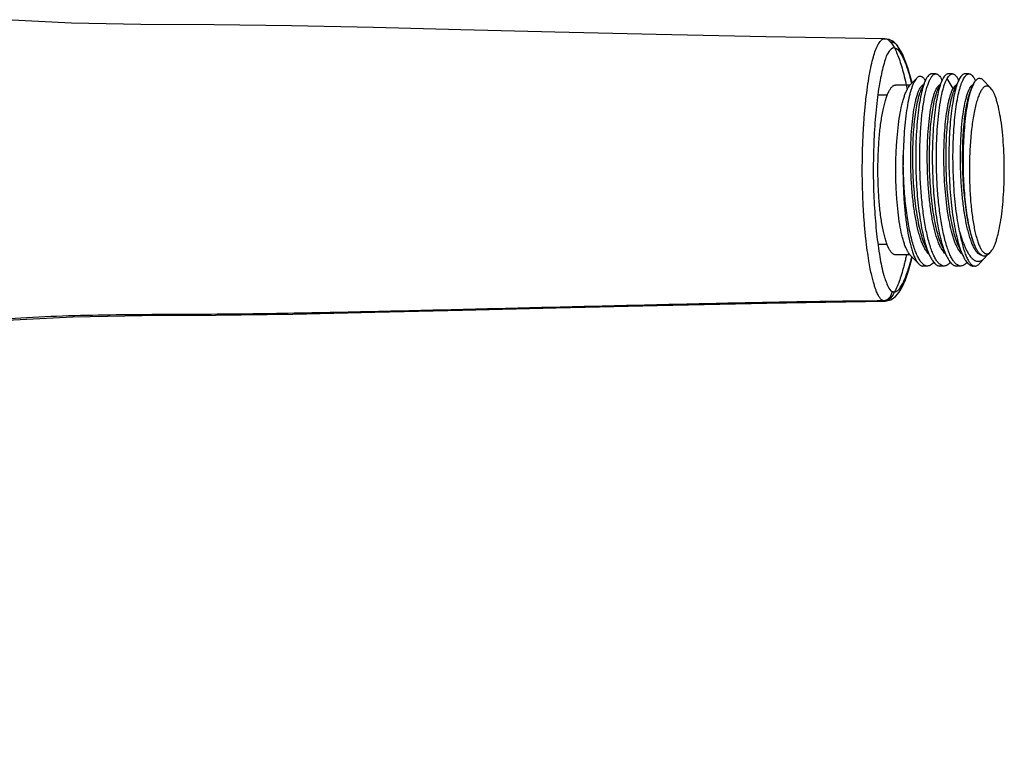
# Model space of a CAD drawing. Units: millimetres. Extents: x 914 to 4379, y 433 to 1972.
# Drawn here: x 4064 to 4135, y 895 to 948 of the extents above; entities that cross this region are included whole.
import ezdxf

# ---------------------------------------------------------------- set-up
doc = ezdxf.new("R2010")
doc.units = ezdxf.units.MM
doc.layers.get('0').update_dxf_attribs({"lineweight": 35})

msp = doc.modelspace()

# ---------------------------------------------------------------- linework, layer by layer
at = {"color": 0, "lineweight": -2}
for p, q in [((4129.7407, 943.654), (4129.4462, 943.654)), ((4130.9263, 943.654), (4130.6316, 943.654)), ((4132.1118, 943.654), (4131.8171, 943.654)), ((4127.9041, 942.854), (4126.8659, 942.854)), ((4127.8962, 942.8456), (4128.3764, 943.3481)), ((4129.0044, 943.1988), (4128.6862, 942.5157)), ((4130.19, 943.199), (4129.8718, 942.5159)), ((4130.1863, 943.1911), (4130.1819, 943.2006)), ((4130.974, 942.6102), (4130.546, 943.3207)), ((4131.375, 943.1985), (4131.057, 942.5159)), ((4131.3717, 943.1915), (4131.3674, 943.2007)), ((4131.4369, 943.3208), (4131.375, 943.1985)), ((4132.4088, 942.8726), (4132.2431, 942.5169)), ((4132.5752, 943.1529), (4132.5534, 943.1997)), ((4133.6522, 942.6502), (4133.1084, 943.2192)), ((4126.265, 942.1206), (4125.593, 942.1206)), ((4131.101, 942.6102), (4130.9739, 942.6102)), ((4126.265, 931.4538), (4125.6058, 931.4538)), ((4127.8962, 930.7288), (4128.5188, 930.0773)), ((4128.9809, 931.3584), (4129.2991, 930.6752)), ((4130.1664, 931.3585), (4130.4846, 930.6753)), ((4131.3509, 931.36), (4131.6688, 930.6776)), ((4133.6522, 930.9242), (4133.5313, 930.7977)), ((4127.9041, 930.7204), (4126.8659, 930.7204)), ((4133.2524, 930.5059), (4132.8428, 930.0773)), ((4129.1479, 929.9204), (4128.8223, 929.9204)), ((4130.3335, 929.9204), (4130.0389, 929.9204)), ((4131.519, 929.9204), (4131.2244, 929.9204)), ((4132.5393, 929.9204), (4132.4099, 929.9204))]:
    msp.add_line(p, q, dxfattribs=at)
for points in [[(4126.1042, 946.1641), (4117.6072, 946.2974), (4109.7595, 946.4747), (4102.5248, 946.6454), (4095.8152, 946.8089), (4089.5601, 946.9581), (4083.6979, 947.0827), (4078.1733, 947.1603), (4072.9477, 947.1934), (4067.9753, 947.2832), (4063.2621, 947.5262)], [(4126.946, 945.7352), (4126.7086, 945.9561), (4126.4179, 946.1095), (4126.1013, 946.1645)], [(4128.0493, 943.0058), (4127.7483, 944.0955), (4127.3566, 945.0887), (4126.9444, 945.7369)], [(4126.1185, 927.4104), (4126.5277, 927.5012), (4126.8698, 927.7407), (4127.1267, 928.0544), (4127.354, 928.4481), (4127.5731, 928.9448), (4127.7908, 929.5688), (4128.0066, 930.3358), (4128.0574, 930.56)], [(4063.367, 926.055), (4068.0753, 926.2932), (4073.0438, 926.3805), (4078.2702, 926.4129), (4083.7932, 926.4919), (4089.6557, 926.6161), (4095.9114, 926.7655), (4102.6155, 926.9288), (4109.8366, 927.0994), (4117.6609, 927.277), (4126.1223, 927.4104)]]:
    msp.add_lwpolyline(points, dxfattribs=at)
for centre, radius, start, end in [((4127.8001, 942.4492), 1.3998, 31.454322, 32.011137), ((4128.1235, 942.2403), 2.2714, 25.011058, 25.579675), ((4132.5061, 942.6661), 0.2436, 112.430339, 114.190924), ((4134.4327, 941.9307), 2.2324, 153.278696, 155.045173), ((4160.1223, 936.7893), 32.7277, 178.142673, 180.003736)]:
    msp.add_arc(centre, radius, start, end, dxfattribs=at)
for points, knots in [([(4125.9613, 927.4504), (4125.9456, 927.4574), (4125.9136, 927.4743), (4125.8677, 927.5107), (4125.8184, 927.5582), (4125.7655, 927.6214), (4125.708, 927.7027), (4125.6455, 927.8057), (4125.5777, 927.9356), (4125.5044, 928.0992), (4125.4254, 928.3044), (4125.3406, 928.5603), (4125.2497, 928.8776), (4125.153, 929.2694), (4125.0511, 929.7524), (4124.945, 930.347), (4124.8364, 931.0773), (4124.7325, 931.9413), (4124.6421, 932.9026), (4124.5714, 933.9068), (4124.5225, 934.9101), (4124.4941, 935.8963), (4124.4852, 936.8678), (4124.4956, 937.8414), (4124.5256, 938.8316), (4124.5763, 939.8357), (4124.6485, 940.8342), (4124.7412, 941.7973), (4124.8524, 942.6969), (4124.9791, 943.5109), (4125.1181, 944.2238), (4125.2662, 944.8252), (4125.4185, 945.3094), (4125.5742, 945.6785), (4125.7292, 945.9405), (4125.8906, 946.1146), (4126.0837, 946.1812), (4126.2081, 946.1525), (4126.264, 946.1265)], [0, 0, 0, 0, 0.0026412, 0.0055301, 0.0089833, 0.0131532, 0.0181917, 0.0242784, 0.0316719, 0.0407183, 0.0518367, 0.0654796, 0.0821712, 0.1025784, 0.1275447, 0.1580867, 0.195469, 0.241091, 0.2919152, 0.3439665, 0.3959115, 0.4463972, 0.4957167, 0.5453234, 0.5961517, 0.6480793, 0.6999458, 0.7501163, 0.7968855, 0.8393496, 0.8767928, 0.9085728, 0.9345565, 0.9548147, 0.9699963, 0.9813341, 0.9905228, 1, 1, 1, 1]), ([(4127.0968, 945.3033), (4127.0106, 945.4066), (4126.7323, 945.6127), (4126.27, 945.1709), (4126.0385, 944.4209), (4125.7426, 943.2405), (4125.5282, 941.696), (4125.3611, 939.894), (4125.2728, 937.964), (4125.2658, 936.0038), (4125.3427, 934.0852), (4125.4908, 932.2729), (4125.7067, 930.6792), (4125.9628, 929.3797), (4126.2571, 928.5955), (4126.4822, 928.1511), (4126.6173, 928.111)], [0, 0, 0, 0, 0.0220244, 0.0447968, 0.0877712, 0.1540732, 0.2420337, 0.3434334, 0.4501173, 0.558329, 0.66424, 0.7645671, 0.8554283, 0.9290498, 0.9769251, 1, 1, 1, 1]), ([(4126.264, 946.1265), (4126.2897, 946.1145), (4126.3421, 946.0835), (4126.4177, 946.0221), (4126.4657, 945.9726), (4126.4901, 945.9453)], [0, 0, 0, 0, 0.2919396, 0.6231911, 1, 1, 1, 1]), ([(4126.4901, 945.9455), (4126.5693, 945.9436), (4126.7337, 945.9095), (4126.9435, 945.7648), (4127.0756, 945.5475), (4127.0997, 945.382), (4127.0968, 945.3033)], [0, 0, 0, 0, 0.2428189, 0.5010344, 0.758777, 1, 1, 1, 1]), ([(4126.4901, 945.9455), (4126.5178, 945.9144), (4126.6175, 945.7907), (4126.7734, 945.5366), (4126.9528, 945.1601), (4127.1273, 944.7123), (4127.2964, 944.1929), (4127.4578, 943.6072), (4127.5887, 943.0496), (4127.6638, 942.6887), (4127.6922, 942.5454)], [0, 0, 0, 0, 0.00641023, 0.02443788, 0.04574634, 0.07057563, 0.09840342, 0.1298389, 0.16411584, 0.18660522, 0.18660522, 0.18660522, 0.18660522]), ([(4128.0252, 942.9807), (4128.0139, 943.0262), (4127.9552, 943.2589), (4127.8457, 943.6549), (4127.6863, 944.1457), (4127.5232, 944.5679), (4127.3565, 944.9211), (4127.213, 945.1587), (4127.1219, 945.2744), (4127.0968, 945.3033)], [0.86086591, 0.86086591, 0.86086591, 0.86086591, 0.8686443, 0.9006418, 0.92895793, 0.95414605, 0.97562204, 0.99364251, 1, 1, 1, 1]), ([(4128.987, 943.1912), (4128.9642, 943.2278), (4128.9185, 943.2939), (4128.843, 943.3771), (4128.766, 943.4365), (4128.6867, 943.4712), (4128.6057, 943.4794), (4128.5252, 943.4602), (4128.4468, 943.4152), (4128.3998, 943.3725), (4128.3764, 943.3481)], [0, 0, 0, 0, 0.1690758, 0.3143712, 0.4389488, 0.5479727, 0.6492833, 0.7526467, 0.8673118, 1, 1, 1, 1]), ([(4128.6094, 936.7872), (4128.5973, 937.2336), (4128.5905, 938.11), (4128.6331, 939.3829), (4128.7111, 940.3886), (4128.7994, 941.1305), (4128.8741, 941.6286), (4128.9583, 942.0802), (4129.051, 942.4811), (4129.151, 942.8275), (4129.2571, 943.1165), (4129.3681, 943.3458), (4129.4698, 943.4953), (4129.555, 943.5792), (4129.6158, 943.6219), (4129.6778, 943.648), (4129.7203, 943.654), (4129.7407, 943.654)], [0, 0, 0, 0, 0.1873815, 0.3676638, 0.5342446, 0.610494, 0.6811274, 0.7455402, 0.8032075, 0.853706, 0.8967508, 0.9322454, 0.9604236, 0.9720403, 0.9822537, 0.9914135, 1, 1, 1, 1]), ([(4129.4462, 943.654), (4129.4271, 943.654), (4129.3877, 943.6489), (4129.33, 943.6262), (4129.2732, 943.5892), (4129.1938, 943.5166), (4129.0984, 943.3866), (4129.0357, 943.2667), (4129.0041, 943.1988)], [0, 0, 0, 0, 0.0860719, 0.1770928, 0.2775774, 0.3905954, 0.6615764, 1, 1, 1, 1]), ([(4129.7407, 943.654), (4129.7593, 943.654), (4129.7976, 943.6491), (4129.8538, 943.6276), (4129.9092, 943.5925), (4129.9866, 943.5235), (4130.0799, 943.4), (4130.1413, 943.2857), (4130.1723, 943.221)], [0, 0, 0, 0, 0.0870338, 0.1789715, 0.2799997, 0.3931711, 0.6635239, 1, 1, 1, 1]), ([(4130.6316, 943.654), (4130.6126, 943.654), (4130.5732, 943.6489), (4130.5156, 943.6262), (4130.4588, 943.5892), (4130.3794, 943.5166), (4130.2839, 943.3867), (4130.2213, 943.2669), (4130.1897, 943.199)], [0, 0, 0, 0, 0.0860111, 0.1771068, 0.2775849, 0.3905573, 0.6615886, 1, 1, 1, 1]), ([(4130.5459, 943.3208), (4130.5737, 943.371), (4130.629, 943.4598), (4130.7113, 943.5546), (4130.779, 943.607), (4130.8276, 943.634), (4130.8767, 943.6503), (4130.91, 943.654), (4130.9263, 943.654)], [0, 0, 0, 0, 0.3263496, 0.5931395, 0.7075559, 0.811303, 0.9074765, 1, 1, 1, 1]), ([(4130.9263, 943.654), (4130.9453, 943.654), (4130.9846, 943.6489), (4131.0421, 943.6263), (4131.0988, 943.5895), (4131.1547, 943.5386), (4131.2097, 943.4738), (4131.2865, 943.3631), (4131.3358, 943.2683), (4131.3674, 943.2007)], [0, 0, 0, 0, 0.0861068, 0.1770826, 0.2776896, 0.3906555, 0.5181747, 0.6618889, 1, 1, 1, 1]), ([(4131.4426, 932.3909), (4131.3878, 932.6524), (4131.2886, 933.2006), (4131.17, 934.0563), (4131.0772, 934.9665), (4131.0114, 935.913), (4130.9735, 936.8769), (4130.9637, 937.8389), (4130.9817, 938.7799), (4131.0265, 939.6811), (4131.0967, 940.5246), (4131.1902, 941.2934), (4131.3044, 941.9725), (4131.419, 942.4745), (4131.5216, 942.8197), (4131.598, 943.0358), (4131.6773, 943.2209), (4131.759, 943.3743), (4131.8428, 943.4956), (4131.9289, 943.5845), (4132.0182, 943.6405), (4132.0821, 943.654), (4132.1118, 943.654)], [0, 0, 0, 0, 0.0692536, 0.1443326, 0.2238558, 0.3063297, 0.390189, 0.4738305, 0.5556523, 0.6340901, 0.7076522, 0.7749586, 0.8347762, 0.8860684, 0.9082675, 0.9280742, 0.9454541, 0.9604199, 0.9730489, 0.9835395, 0.9922879, 1, 1, 1, 1]), ([(4131.8171, 943.654), (4131.7841, 943.654), (4131.7124, 943.6371), (4131.6142, 943.5681), (4131.52, 943.46), (4131.4647, 943.371), (4131.4369, 943.3208)], [0, 0, 0, 0, 0.1880185, 0.4057836, 0.6731879, 1, 1, 1, 1]), ([(4132.1118, 943.654), (4132.1308, 943.654), (4132.1702, 943.6488), (4132.2278, 943.6263), (4132.2846, 943.5893), (4132.3639, 943.5168), (4132.4593, 943.3871), (4132.5219, 943.2675), (4132.5535, 943.1997)], [0, 0, 0, 0, 0.085982, 0.1771342, 0.2776581, 0.3906741, 0.6616344, 1, 1, 1, 1]), ([(4125.6046, 936.7872), (4125.6046, 937.1818), (4125.6202, 937.9566), (4125.6897, 939.0813), (4125.8024, 940.1184), (4125.933, 940.9077), (4126.0594, 941.4641), (4126.1575, 941.8184), (4126.2622, 942.1247), (4126.3723, 942.3804), (4126.4869, 942.5835), (4126.5911, 942.715), (4126.6775, 942.7884), (4126.7395, 942.8259), (4126.8024, 942.8488), (4126.8452, 942.854), (4126.8659, 942.854)], [0, 0, 0, 0, 0.1852207, 0.3636404, 0.5287569, 0.6746762, 0.7388573, 0.7964864, 0.8471753, 0.8906805, 0.9269752, 0.9563903, 0.9688208, 0.979999, 0.9902492, 1, 1, 1, 1]), ([(4126.8811, 936.7872), (4126.8811, 937.136), (4126.8931, 937.8242), (4126.9468, 938.8316), (4127.0344, 939.7806), (4127.1533, 940.6442), (4127.2798, 941.2974), (4127.397, 941.7574), (4127.4865, 942.0522), (4127.5807, 942.3094), (4127.679, 942.5276), (4127.7807, 942.7052), (4127.857, 942.8047), (4127.8962, 942.8457)], [0, 0, 0, 0, 0.1683755, 0.3321341, 0.4868096, 0.628241, 0.7527349, 0.8076621, 0.8572866, 0.9013845, 0.9398268, 0.9726226, 1, 1, 1, 1]), ([(4128.3764, 943.3481), (4128.3417, 943.3118), (4128.274, 943.2239), (4128.1835, 943.0673), (4128.0957, 942.8752), (4128.0112, 942.6483), (4127.9302, 942.388), (4127.823, 941.98), (4127.705, 941.3972), (4127.5909, 940.6202), (4127.5013, 939.7555), (4127.439, 938.8224), (4127.4177, 938.1794), (4127.4118, 937.85)], [0, 0, 0, 0, 0.0267023, 0.0586139, 0.0959882, 0.1388609, 0.1871907, 0.2408424, 0.3630115, 0.50302, 0.6580912, 0.824937, 1, 1, 1, 1]), ([(4129.2487, 930.7804), (4129.2015, 930.8186), (4129.1086, 930.9153), (4128.9845, 931.0951), (4128.8643, 931.3202), (4128.7485, 931.5886), (4128.6379, 931.8986), (4128.4921, 932.3851), (4128.3334, 933.0797), (4128.1803, 933.9994), (4128.0625, 935.0087), (4127.9833, 936.075), (4127.9434, 937.1642), (4127.944, 938.2412), (4127.9832, 939.2713), (4128.0587, 940.2212), (4128.1523, 940.9474), (4128.2449, 941.4647), (4128.3179, 941.799), (4128.3967, 942.0928), (4128.4805, 942.3439), (4128.5683, 942.5506), (4128.6479, 942.6924), (4128.7146, 942.7805), (4128.7746, 942.8437), (4128.8264, 942.8796), (4128.8622, 942.8932)], [0, 0, 0, 0, 0.0145381, 0.0318718, 0.0522048, 0.0755512, 0.1018469, 0.1309861, 0.1971766, 0.2723242, 0.3542284, 0.4404813, 0.5283933, 0.6152447, 0.6983924, 0.7752353, 0.843431, 0.8736864, 0.9010744, 0.9253879, 0.9465117, 0.9644122, 0.9791214, 0.9853313, 0.9908297, 1, 1, 1, 1]), ([(4129.0041, 943.1988), (4128.9732, 943.1323), (4128.9133, 942.9867), (4128.7999, 942.6493), (4128.6733, 942.145), (4128.5471, 941.45), (4128.4435, 940.6502), (4128.3657, 939.7633), (4128.3164, 938.8093), (4128.3004, 937.9818), (4128.3035, 937.3027), (4128.31, 936.9593), (4128.3148, 936.7872)], [0, 0, 0, 0, 0.0339279, 0.0727383, 0.164581, 0.2741384, 0.3993132, 0.5375336, 0.6858735, 0.8411464, 0.9203397, 1, 1, 1, 1]), ([(4130.4324, 930.7818), (4130.3853, 930.8203), (4130.2925, 930.9173), (4130.1686, 931.0976), (4130.0485, 931.323), (4129.9329, 931.5917), (4129.8224, 931.9017), (4129.6768, 932.3883), (4129.5183, 933.0827), (4129.3655, 934.002), (4129.2479, 935.0106), (4129.1688, 936.0762), (4129.1289, 937.1645), (4129.1295, 938.2406), (4129.1687, 939.2699), (4129.2441, 940.2192), (4129.3376, 940.9451), (4129.4299, 941.4622), (4129.5028, 941.7966), (4129.5815, 942.0905), (4129.6652, 942.3417), (4129.7529, 942.5487), (4129.8324, 942.6908), (4129.8991, 942.7793), (4129.959, 942.8427), (4130.0107, 942.8789), (4130.0465, 942.8927)], [0, 0, 0, 0, 0.0145655, 0.0319295, 0.0522871, 0.0756517, 0.1019607, 0.1311099, 0.1973074, 0.2724367, 0.3543106, 0.4405217, 0.528385, 0.61519, 0.6982988, 0.7751112, 0.843298, 0.8735561, 0.9009502, 0.9252737, 0.9464158, 0.9643407, 0.9790771, 0.9853002, 0.9908109, 1, 1, 1, 1]), ([(4130.1897, 943.199), (4130.1587, 943.1325), (4130.0989, 942.9869), (4129.9854, 942.6495), (4129.8588, 942.1452), (4129.7326, 941.4502), (4129.629, 940.6504), (4129.5513, 939.7635), (4129.5019, 938.8094), (4129.4828, 937.8096), (4129.4908, 937.1305), (4129.5003, 936.7872)], [0, 0, 0, 0, 0.0339238, 0.0727333, 0.1645727, 0.2741283, 0.3993033, 0.5375258, 0.685869, 0.8411462, 1, 1, 1, 1]), ([(4129.795, 936.7872), (4129.7755, 937.495), (4129.7794, 938.5367), (4129.8539, 939.8834), (4129.9393, 940.7962), (4130.0522, 941.6105), (4130.1708, 942.2166), (4130.2797, 942.6359), (4130.362, 942.8993), (4130.448, 943.1251), (4130.5125, 943.2604), (4130.5459, 943.3208)], [0, 0, 0, 0, 0.3207947, 0.4715119, 0.6109874, 0.7360147, 0.8438208, 0.890564, 0.9322488, 0.9687469, 1, 1, 1, 1]), ([(4131.375, 943.1985), (4131.3455, 943.1352), (4131.2884, 942.9971), (4131.1799, 942.6785), (4131.0578, 942.2043), (4130.9348, 941.5523), (4130.8321, 940.8024), (4130.7524, 939.97), (4130.6788, 938.7463), (4130.6593, 937.1459), (4130.7324, 935.5338), (4130.8504, 934.271), (4130.965, 933.3875), (4131.1042, 932.5739), (4131.266, 931.8466), (4131.4471, 931.2202), (4131.5913, 930.8441), (4131.6688, 930.6776)], [0, 0, 0, 0, 0.0164876, 0.0352631, 0.079448, 0.1319537, 0.191887, 0.2581154, 0.3293838, 0.4813278, 0.635816, 0.7102243, 0.7807745, 0.8461409, 0.9050918, 0.9566387, 1, 1, 1, 1]), ([(4130.974, 942.6098), (4130.9932, 942.6452), (4131.0316, 942.7098), (4131.1092, 942.812), (4131.1797, 942.8719), (4131.2298, 942.8918)], [0, 0, 0, 0, 0.3128188, 0.5810658, 1, 1, 1, 1]), ([(4133.0382, 930.6702), (4132.9908, 930.6765), (4132.8906, 930.7116), (4132.7541, 930.8164), (4132.6223, 930.9711), (4132.4946, 931.1749), (4132.3714, 931.4268), (4132.2534, 931.725), (4132.1414, 932.067), (4131.9953, 932.5994), (4131.8383, 933.3526), (4131.691, 934.3417), (4131.5832, 935.4157), (4131.5173, 936.5372), (4131.4947, 937.6673), (4131.5149, 938.7667), (4131.5756, 939.7971), (4131.6738, 940.7228), (4131.7867, 941.4123), (4131.8959, 941.886), (4131.9794, 942.1782), (4132.0676, 942.4238), (4132.1602, 942.621), (4132.2558, 942.7689), (4132.3305, 942.8428), (4132.3685, 942.8675)], [0, 0, 0, 0, 0.0112786, 0.0243955, 0.0401544, 0.0589475, 0.0809445, 0.1061545, 0.1344666, 0.1657267, 0.2362551, 0.315628, 0.4013445, 0.490573, 0.5803615, 0.6676949, 0.7496769, 0.8235711, 0.8870223, 0.9142002, 0.9381081, 0.9586149, 0.9756549, 0.9893343, 1, 1, 1, 1]), ([(4131.7175, 936.7872), (4131.7023, 937.4265), (4131.709, 938.37), (4131.7785, 939.5942), (4131.8569, 940.4345), (4131.9598, 941.1947), (4132.0847, 941.8578), (4132.2089, 942.3411), (4132.3202, 942.6664), (4132.3786, 942.8078), (4132.4088, 942.8726)], [0, 0, 0, 0, 0.3114703, 0.4591408, 0.5971005, 0.7224387, 0.832614, 0.9255867, 0.9651643, 1, 1, 1, 1]), ([(4133.6522, 942.6502), (4133.631, 942.6724), (4133.5882, 942.7119), (4133.5185, 942.7571), (4133.4475, 942.7835), (4133.3755, 942.7903), (4133.3037, 942.7771), (4133.2331, 942.7446), (4133.1638, 942.6936), (4133.0957, 942.6246), (4133.0287, 942.5377), (4132.9359, 942.3901), (4132.8262, 942.1602), (4132.7072, 941.8324), (4132.596, 941.4427), (4132.4943, 940.9956), (4132.4032, 940.4964), (4132.3241, 939.9512), (4132.2338, 939.1535), (4132.1593, 938.0944), (4132.1396, 937.2299), (4132.1396, 936.7872)], [0, 0, 0, 0, 0.0139238, 0.0262337, 0.0373605, 0.0479, 0.0585541, 0.0700027, 0.0827903, 0.0972975, 0.1137711, 0.1323552, 0.1761135, 0.2287621, 0.2900409, 0.3594371, 0.4362566, 0.5196673, 0.6087309, 0.7996155, 1, 1, 1, 1]), ([(4132.3685, 942.8675), (4132.3716, 942.8695), (4132.3838, 942.8771), (4132.3965, 942.8839), (4132.4063, 942.8883)], [0, 0, 0, 0, 0.2578364, 1, 1, 1, 1]), ([(4132.4388, 942.9345), (4132.4633, 942.9832), (4132.5123, 943.0716), (4132.5938, 943.1859), (4132.6775, 943.2707), (4132.7637, 943.3259), (4132.8535, 943.3489), (4132.944, 943.3369), (4133.0315, 943.2917), (4133.0829, 943.2458), (4133.1084, 943.2192)], [0, 0, 0, 0, 0.1821791, 0.3374176, 0.4679886, 0.5782305, 0.6757124, 0.7713787, 0.8766031, 1, 1, 1, 1]), ([(4128.6862, 942.5157), (4128.6604, 942.4602), (4128.6103, 942.339), (4128.5149, 942.0586), (4128.4081, 941.6398), (4128.3007, 941.0627), (4128.2109, 940.3979), (4128.1418, 939.6587), (4128.0789, 938.5701), (4128.0671, 937.4346), (4128.1056, 936.2783), (4128.1774, 935.148), (4128.2964, 934.0664), (4128.4707, 933.0606), (4128.6168, 932.4085), (4128.7808, 931.8462), (4128.9111, 931.5083), (4128.9809, 931.3584)], [0, 0, 0, 0, 0.0162229, 0.0347226, 0.0784462, 0.1306, 0.1901932, 0.256163, 0.3272772, 0.4791006, 0.5568608, 0.6338127, 0.7791955, 0.8448918, 0.9042484, 0.9561733, 1, 1, 1, 1]), ([(4129.8718, 942.5159), (4129.846, 942.4604), (4129.7959, 942.3391), (4129.7005, 942.0588), (4129.5936, 941.64), (4129.4863, 941.063), (4129.3965, 940.3982), (4129.3274, 939.659), (4129.2645, 938.5704), (4129.2526, 937.4349), (4129.2912, 936.2786), (4129.3629, 935.1483), (4129.4819, 934.0667), (4129.6562, 933.0608), (4129.8023, 932.4087), (4129.9663, 931.8464), (4130.0965, 931.5084), (4130.1664, 931.3585)], [0, 0, 0, 0, 0.0162229, 0.0347216, 0.0784377, 0.1305896, 0.190183, 0.2561488, 0.3272614, 0.4790861, 0.5568459, 0.6337988, 0.7791866, 0.8448833, 0.9042448, 0.9561736, 1, 1, 1, 1]), ([(4131.6103, 930.7877), (4131.5677, 930.8236), (4131.4836, 930.9119), (4131.3698, 931.073), (4131.2592, 931.2721), (4131.1524, 931.5078), (4131.0496, 931.7788), (4130.9133, 932.2027), (4130.7616, 932.8082), (4130.6106, 933.6132), (4130.4881, 934.5032), (4130.3963, 935.4543), (4130.3374, 936.4412), (4130.3119, 937.4373), (4130.3198, 938.4158), (4130.36, 939.3506), (4130.4305, 940.2165), (4130.5282, 940.9903), (4130.6336, 941.5665), (4130.7318, 941.9648), (4130.8062, 942.214), (4130.8843, 942.4268), (4130.9433, 942.5539), (4130.9739, 942.6103)], [0, 0, 0, 0, 0.0138002, 0.0299772, 0.0487127, 0.0700603, 0.0939788, 0.120389, 0.180224, 0.2482904, 0.3229919, 0.4024672, 0.4847044, 0.567598, 0.6490015, 0.7268335, 0.7990759, 0.8639308, 0.9197769, 0.9439301, 0.9654046, 0.9841029, 1, 1, 1, 1]), ([(4131.0571, 942.5159), (4131.0312, 942.4604), (4130.9812, 942.339), (4130.886, 942.0584), (4130.7791, 941.6398), (4130.6715, 941.0629), (4130.5821, 940.3983), (4130.5129, 939.6594), (4130.4498, 938.5712), (4130.4354, 937.1459), (4130.5033, 935.7088), (4130.6111, 934.5815), (4130.7149, 933.7915), (4130.8412, 933.0631), (4130.9873, 932.411), (4131.151, 931.8484), (4131.2811, 931.5101), (4131.3509, 931.36)], [0, 0, 0, 0, 0.0162267, 0.0347543, 0.0784898, 0.1305911, 0.1901977, 0.2561604, 0.3272395, 0.4790353, 0.6336915, 0.7082902, 0.7791176, 0.8448014, 0.9041616, 0.9561379, 1, 1, 1, 1]), ([(4132.243, 942.5169), (4132.2171, 942.4614), (4132.1671, 942.34), (4132.0719, 942.0595), (4131.9649, 941.6409), (4131.8573, 941.0641), (4131.7677, 940.3993), (4131.6985, 939.6603), (4131.6354, 938.5717), (4131.621, 937.146), (4131.6889, 935.7084), (4131.7967, 934.5807), (4131.9006, 933.7906), (4132.0269, 933.062), (4132.1731, 932.4098), (4132.337, 931.8472), (4132.4671, 931.5089), (4132.537, 931.3589)], [0, 0, 0, 0, 0.0162248, 0.034747, 0.0784569, 0.1305588, 0.1901572, 0.2561222, 0.3272097, 0.4790245, 0.633699, 0.7083107, 0.7791366, 0.8448271, 0.9041809, 0.9561462, 1, 1, 1, 1]), ([(4134.6346, 936.7872), (4134.6346, 937.1248), (4134.6229, 937.7908), (4134.571, 938.7656), (4134.4862, 939.684), (4134.3712, 940.5197), (4134.2487, 941.1518), (4134.1353, 941.597), (4134.0487, 941.8823), (4133.9575, 942.1312), (4133.8624, 942.3423), (4133.764, 942.5142), (4133.6902, 942.6105), (4133.6522, 942.6502)], [0, 0, 0, 0, 0.1683779, 0.3321294, 0.4868049, 0.6282347, 0.7527293, 0.8076568, 0.8572824, 0.9013805, 0.9398246, 0.9726209, 1, 1, 1, 1]), ([(4129.1479, 929.9204), (4129.1187, 929.9204), (4129.0586, 929.9275), (4128.9702, 929.9586), (4128.8828, 930.0099), (4128.7616, 930.1098), (4128.6151, 930.2888), (4128.4544, 930.5652), (4128.3003, 930.9122), (4128.1545, 931.3264), (4128.0183, 931.8035), (4127.8932, 932.3381), (4127.7804, 932.9242), (4127.6447, 933.7869), (4127.5163, 934.9409), (4127.4267, 936.3779), (4127.4096, 937.3576), (4127.4118, 937.85)], [0, 0, 0, 0, 0.0104526, 0.0214073, 0.033298, 0.0464579, 0.0773938, 0.1153099, 0.1605113, 0.2129049, 0.2721578, 0.33777, 0.4091148, 0.4854666, 0.6498929, 0.8239573, 1, 1, 1, 1]), ([(3961.3128, 936.7872), (3961.314, 935.5766), (3961.4212, 933.1549), (3961.8949, 929.5505), (3962.68, 926.0007), (3963.7737, 922.5318), (3965.1696, 919.1705), (3966.8509, 915.9437), (3968.8045, 912.8779), (3971.0175, 909.9952), (3973.475, 907.3151), (3976.1566, 904.8576), (3979.043, 902.6453), (3982.1118, 900.6939), (3985.3388, 899.0173), (3988.6952, 897.625), (3992.1633, 896.5276), (3995.1343, 895.8763), (3997.5504, 895.5167), (3999.3716, 895.3233), (4001.1741, 895.2051), (4002.9988, 895.1583), (4004.8323, 895.1914), (4006.6758, 895.3136), (4008.4815, 895.5204), (4010.2705, 895.8083), (4012.0556, 896.1714), (4014.4339, 896.7591), (4017.3634, 897.6859), (4020.7559, 899.1223), (4023.9969, 900.8591), (4027.071, 902.8729), (4029.9635, 905.1442), (4032.6551, 907.6497), (4035.1591, 910.3344), (4037.1077, 912.6878), (4038.6747, 914.5686), (4039.8848, 915.9693), (4041.1456, 917.3358), (4042.4585, 918.6432), (4043.8189, 919.8587), (4045.2334, 920.9583), (4046.7084, 921.9077), (4048.2335, 922.7145), (4049.7941, 923.394), (4051.3894, 923.9702), (4053.0158, 924.4661), (4055.2222, 925.0314), (4058.0204, 925.5707), (4061.4063, 926.0013), (4064.8018, 926.2614), (4068.2011, 926.4018), (4071.6004, 926.4613), (4074.9963, 926.4779), (4079.5184, 926.4916), (4085.2156, 926.5854), (4092.0873, 926.7377), (4099.0024, 926.9089), (4105.9134, 927.0759), (4112.7141, 927.2333), (4119.3963, 927.3786), (4123.7764, 927.4375), (4125.9613, 927.4504)], [0, 0, 0, 0, 0.0182938, 0.0365976, 0.0548848, 0.07318, 0.0915077, 0.1098312, 0.1281136, 0.1463897, 0.164697, 0.1830106, 0.2013037, 0.2195987, 0.2379141, 0.2562064, 0.2744582, 0.2928314, 0.3021119, 0.3113733, 0.3205088, 0.3294103, 0.3389578, 0.348218, 0.3573278, 0.3664212, 0.3756008, 0.3848563, 0.4034454, 0.4219779, 0.4404653, 0.4589535, 0.4774614, 0.4959892, 0.5144836, 0.5329138, 0.5421668, 0.5514895, 0.560891, 0.5702653, 0.5794874, 0.5884517, 0.5973197, 0.6059665, 0.6145053, 0.6230277, 0.6315927, 0.6401987, 0.6574474, 0.6746269, 0.6917667, 0.7089104, 0.7260477, 0.7431565, 0.7602444, 0.7944045, 0.8292852, 0.8641448, 0.8989674, 0.9337835, 0.9669732, 1, 1, 1, 1]), ([(4126.8659, 930.7204), (4126.8452, 930.7204), (4126.8024, 930.7256), (4126.7395, 930.7485), (4126.6775, 930.786), (4126.5911, 930.8594), (4126.4869, 930.9909), (4126.3723, 931.194), (4126.2622, 931.4497), (4126.1575, 931.756), (4126.0594, 932.1103), (4125.933, 932.6667), (4125.8024, 933.456), (4125.6897, 934.4931), (4125.6202, 935.6178), (4125.6046, 936.3926), (4125.6046, 936.7872)], [0, 0, 0, 0, 0.0097508, 0.0200011, 0.0311793, 0.04361, 0.0730254, 0.1093203, 0.1528257, 0.2035147, 0.2611439, 0.325325, 0.4712441, 0.6363602, 0.8147796, 1, 1, 1, 1]), ([(4127.8962, 930.7287), (4127.857, 930.7697), (4127.7807, 930.8692), (4127.679, 931.0468), (4127.5807, 931.2649), (4127.4865, 931.5222), (4127.397, 931.817), (4127.2798, 932.277), (4127.1533, 932.9302), (4127.0344, 933.7937), (4126.9468, 934.7428), (4126.8931, 935.7501), (4126.8811, 936.4383), (4126.8811, 936.7872)], [0, 0, 0, 0, 0.027377, 0.0601725, 0.0986145, 0.1427122, 0.1923365, 0.2472636, 0.3717573, 0.5131888, 0.6678646, 0.8316239, 1, 1, 1, 1]), ([(4127.3946, 936.7872), (4127.3946, 936.4008), (4127.4079, 935.6386), (4127.4673, 934.5228), (4127.5644, 933.4717), (4127.696, 932.5153), (4127.8362, 931.7919), (4127.966, 931.2825), (4128.0651, 930.956), (4128.1695, 930.671), (4128.2784, 930.4295), (4128.391, 930.2327), (4128.4755, 930.1226), (4128.5189, 930.0772)], [0, 0, 0, 0, 0.1683789, 0.3321415, 0.4868201, 0.6282522, 0.7527456, 0.8076717, 0.8572953, 0.9013912, 0.9398314, 0.9726252, 1, 1, 1, 1]), ([(4128.3148, 936.7872), (4128.3321, 936.1663), (4128.3823, 935.2487), (4128.5047, 934.0555), (4128.6193, 933.2251), (4128.7562, 932.4613), (4128.9132, 931.7781), (4129.0875, 931.1882), (4129.2252, 930.8331), (4129.2988, 930.6752)], [0, 0, 0, 0, 0.2995025, 0.4427379, 0.5782117, 0.7035837, 0.8167656, 0.9160038, 1, 1, 1, 1]), ([(4130.3335, 929.9204), (4130.3069, 929.9204), (4130.2525, 929.9262), (4130.1413, 929.9617), (4130.0019, 930.0547), (4129.8484, 930.2245), (4129.6997, 930.4549), (4129.5565, 930.7447), (4129.4196, 931.0917), (4129.2901, 931.4929), (4129.169, 931.9448), (4129.0575, 932.443), (4128.9187, 933.1842), (4128.7786, 934.1896), (4128.6635, 935.4627), (4128.6215, 936.3403), (4128.6094, 936.7872)], [0, 0, 0, 0, 0.0108823, 0.0221993, 0.0475287, 0.0782354, 0.1153961, 0.1594165, 0.2103312, 0.2679474, 0.3319103, 0.401747, 0.4768965, 0.6405086, 0.8170063, 1, 1, 1, 1]), ([(4129.5003, 936.7872), (4129.5176, 936.1663), (4129.5679, 935.2487), (4129.6903, 934.0556), (4129.8048, 933.2252), (4129.9417, 932.4614), (4130.0987, 931.7782), (4130.273, 931.1883), (4130.4107, 930.8332), (4130.4843, 930.6753)], [0, 0, 0, 0, 0.2994983, 0.4427323, 0.5782053, 0.7035773, 0.8167602, 0.9160006, 1, 1, 1, 1]), ([(4131.519, 929.9204), (4131.4925, 929.9204), (4131.4381, 929.9262), (4131.3269, 929.9617), (4131.1876, 930.0547), (4131.034, 930.2245), (4130.8853, 930.4549), (4130.7422, 930.7447), (4130.6052, 931.0916), (4130.4757, 931.4929), (4130.3073, 932.1221), (4130.1682, 932.8145), (4130.0522, 933.5594), (4129.9465, 934.3837), (4129.8492, 935.4628), (4129.8072, 936.3403), (4129.795, 936.7872)], [0, 0, 0, 0, 0.0108724, 0.0221907, 0.047519, 0.0782333, 0.1153912, 0.1594095, 0.210329, 0.2679455, 0.3319069, 0.4768745, 0.5566995, 0.6405035, 0.8170034, 1, 1, 1, 1]), ([(4132.5785, 931.2699), (4132.5131, 931.4102), (4132.3913, 931.7272), (4132.2374, 932.2553), (4132.0995, 932.8695), (4131.9792, 933.5581), (4131.8793, 934.3087), (4131.7732, 935.3905), (4131.7309, 936.2232), (4131.7175, 936.7872)], [0, 0, 0, 0, 0.0827424, 0.1811174, 0.2938145, 0.4190317, 0.5546863, 0.6984252, 1, 1, 1, 1]), ([(4132.1396, 936.7872), (4132.1396, 936.3787), (4132.1564, 935.578), (4132.2315, 934.4196), (4132.3356, 933.5095), (4132.4438, 932.8443), (4132.5322, 932.4032), (4132.6292, 932.0081), (4132.7339, 931.6631), (4132.8451, 931.3715), (4132.9615, 931.136), (4133.0678, 930.9794), (4133.1566, 930.8877), (4133.2202, 930.8383), (4133.2849, 930.8045), (4133.3505, 930.7869), (4133.4165, 930.786), (4133.4591, 930.7963), (4133.4797, 930.8036)], [0, 0, 0, 0, 0.1910213, 0.3743395, 0.5426558, 0.6191054, 0.689426, 0.7529894, 0.8092769, 0.8579164, 0.8987439, 0.9319209, 0.9458698, 0.9582783, 0.9694357, 0.9797503, 0.9897467, 1, 1, 1, 1]), ([(4133.6522, 930.9242), (4133.6901, 930.9639), (4133.764, 931.0601), (4133.8624, 931.232), (4133.9575, 931.4431), (4134.0487, 931.6921), (4134.1353, 931.9774), (4134.2487, 932.4226), (4134.3712, 933.0546), (4134.4862, 933.8904), (4134.571, 934.8087), (4134.6229, 935.7836), (4134.6346, 936.4496), (4134.6346, 936.7872)], [0, 0, 0, 0, 0.0273789, 0.0601752, 0.0986191, 0.142717, 0.1923424, 0.2472697, 0.3717636, 0.5131932, 0.6678691, 0.8316214, 1, 1, 1, 1]), ([(4131.4426, 932.3909), (4131.4716, 932.2232), (4131.5323, 931.9037), (4131.637, 931.4515), (4131.7501, 931.0515), (4131.8707, 930.7074), (4131.9974, 930.4224), (4132.1126, 930.2263), (4132.209, 930.1038), (4132.2965, 930.0146), (4132.3713, 929.9636), (4132.4229, 929.9433)], [0, 0, 0, 0, 0.1889319, 0.3611453, 0.5152908, 0.6503278, 0.765641, 0.8612536, 0.9020051, 0.9383951, 1, 1, 1, 1]), ([(4131.4426, 932.3909), (4131.4997, 932.1827), (4131.5903, 931.8823), (4131.7291, 931.5028), (4131.8624, 931.1828), (4132.0065, 930.8995), (4132.166, 930.6604), (4132.2819, 930.5188), (4132.4003, 930.4067), (4132.5212, 930.3246), (4132.6445, 930.2736), (4132.7696, 930.255), (4132.895, 930.2698), (4133.0189, 930.3179), (4133.1405, 930.3978), (4133.2153, 930.467), (4133.2524, 930.5059)], [0, 0, 0, 0, 0.2030917, 0.2950232, 0.3801525, 0.5292027, 0.5931727, 0.6502831, 0.7009932, 0.7461389, 0.7870256, 0.8255026, 0.863839, 0.9044732, 0.9494422, 1, 1, 1, 1]), ([(4133.0352, 930.6743), (4132.9925, 930.697), (4132.9068, 930.7617), (4132.7916, 930.8934), (4132.6793, 931.0661), (4132.6121, 931.1979), (4132.5785, 931.2699)], [0, 0, 0, 0, 0.1907795, 0.4178657, 0.6868079, 1, 1, 1, 1]), ([(4133.5313, 930.7977), (4133.4975, 930.7623), (4133.4291, 930.7012), (4133.3132, 930.6404), (4133.1934, 930.6222), (4133.1167, 930.6393), (4133.0808, 930.6533)], [0, 0, 0, 0, 0.2922662, 0.5425686, 0.7699866, 1, 1, 1, 1]), ([(4133.4797, 930.8036), (4133.4824, 930.8046), (4133.4933, 930.8087), (4133.5039, 930.8133), (4133.5118, 930.8172)], [0, 0, 0, 0, 0.2461431, 1, 1, 1, 1]), ([(4133.5118, 930.8172), (4133.5239, 930.823), (4133.5756, 930.8518), (4133.6207, 930.8912), (4133.6522, 930.9242)], [0, 0, 0, 0, 0.2279139, 1, 1, 1, 1]), ([(4127.6404, 930.7204), (4127.6392, 930.715), (4127.6146, 930.5984), (4127.5656, 930.3756), (4127.4898, 930.0573), (4127.3874, 929.6604), (4127.2547, 929.2008), (4127.0831, 928.6989), (4126.9036, 928.2663), (4126.7426, 927.9569), (4126.6089, 927.7533), (4126.5128, 927.6312), (4126.4149, 927.5326), (4126.3182, 927.4623), (4126.2231, 927.4217), (4126.1323, 927.4069), (4126.0416, 927.4149), (4125.9844, 927.4363), (4125.9568, 927.4504)], [0.7974734, 0.7974734, 0.7974734, 0.7974734, 0.7983263, 0.81582443, 0.8326123, 0.84870918, 0.87895937, 0.90626236, 0.93035684, 0.9510429, 0.95985991, 0.9678253, 0.97493796, 0.98119766, 0.98612499, 0.99071337, 0.99522545, 1, 1, 1, 1]), ([(4126.6172, 928.1104), (4126.6191, 928.1094), (4126.6453, 928.0953), (4126.6982, 928.0751), (4126.779, 928.0679), (4126.8599, 928.0816), (4126.9446, 928.1189), (4127.031, 928.1836), (4127.1189, 928.2746), (4127.2062, 928.388), (4127.3291, 928.5785), (4127.4782, 928.869), (4127.6455, 929.2761), (4127.8069, 929.7496), (4127.9323, 930.1839), (4128.0061, 930.4689), (4128.0323, 930.5744), (4128.0347, 930.5838)], [0, 0, 0, 0, 0.00035816, 0.00492469, 0.00925419, 0.01365312, 0.01839023, 0.02445178, 0.03141863, 0.03932016, 0.04813873, 0.06895848, 0.0933351, 0.12105323, 0.15184022, 0.16824381, 0.16985865, 0.16985865, 0.16985865, 0.16985865]), ([(4128.5189, 930.0772), (4128.5423, 930.0527), (4128.5894, 930.009), (4128.6658, 929.9584), (4128.7435, 929.9274), (4128.7966, 929.9204), (4128.8223, 929.9204)], [0, 0, 0, 0, 0.2898623, 0.5472596, 0.7802724, 1, 1, 1, 1]), ([(4129.5938, 930.1859), (4129.5599, 930.1449), (4129.492, 930.0718), (4129.38, 929.9857), (4129.2652, 929.9326), (4129.1859, 929.9204), (4129.1479, 929.9204)], [0, 0, 0, 0, 0.2981271, 0.5575798, 0.78713, 1, 1, 1, 1]), ([(4129.2988, 930.6752), (4129.3512, 930.5629), (4129.4336, 930.4058), (4129.5614, 930.2216), (4129.6538, 930.1136), (4129.7477, 930.0285), (4129.8433, 929.9667), (4129.9405, 929.929), (4130.0068, 929.9204), (4130.0389, 929.9204)], [0, 0, 0, 0, 0.3355107, 0.4787735, 0.6064946, 0.7198896, 0.8210433, 0.9130468, 1, 1, 1, 1]), ([(4130.779, 930.1856), (4130.7452, 930.1446), (4130.6773, 930.0716), (4130.5653, 929.9856), (4130.4507, 929.9326), (4130.3714, 929.9204), (4130.3335, 929.9204)], [0, 0, 0, 0, 0.2981382, 0.5575216, 0.7871866, 1, 1, 1, 1]), ([(4130.4843, 930.6753), (4130.5366, 930.563), (4130.6191, 930.4058), (4130.7469, 930.2217), (4130.8393, 930.1136), (4130.9332, 930.0285), (4131.0288, 929.9667), (4131.126, 929.929), (4131.1923, 929.9204), (4131.2244, 929.9204)], [0, 0, 0, 0, 0.3355183, 0.4787811, 0.6065052, 0.7198989, 0.8210505, 0.9130541, 1, 1, 1, 1]), ([(4131.9679, 930.1896), (4131.9338, 930.148), (4131.8655, 930.0739), (4131.7527, 929.9867), (4131.6372, 929.9328), (4131.5573, 929.9204), (4131.519, 929.9204)], [0, 0, 0, 0, 0.2985002, 0.5581263, 0.7874195, 1, 1, 1, 1]), ([(4131.6688, 930.6776), (4131.7212, 930.565), (4131.8037, 930.4073), (4131.9317, 930.2225), (4132.0242, 930.1141), (4132.1183, 930.0288), (4132.2141, 929.9669), (4132.3114, 929.929), (4132.3778, 929.9203), (4132.41, 929.9203)], [0, 0, 0, 0, 0.3356325, 0.4789891, 0.6066984, 0.7200422, 0.8211417, 0.9130738, 1, 1, 1, 1]), ([(4132.5396, 929.9204), (4132.5652, 929.9204), (4132.6183, 929.9275), (4132.696, 929.9585), (4132.7723, 930.0091), (4132.8193, 930.0528), (4132.8427, 930.0773)], [0, 0, 0, 0, 0.2197128, 0.452733, 0.7101411, 1, 1, 1, 1]), ([(4133.0808, 930.6533), (4133.0769, 930.6548), (4133.0615, 930.6611), (4133.0464, 930.6683), (4133.0352, 930.6743)], [0, 0, 0, 0, 0.2453341, 1, 1, 1, 1]), ([(4133.2524, 930.5059), (4133.2654, 930.5194), (4133.3191, 930.5781), (4133.368, 930.6411), (4133.4032, 930.6907)], [0, 0, 0, 0, 0.2356945, 1, 1, 1, 1]), ([(4132.4229, 929.9433), (4132.4325, 929.9395), (4132.47, 929.9265), (4132.5101, 929.9204), (4132.5396, 929.9204)], [0, 0, 0, 0, 0.2582097, 1, 1, 1, 1]), ([(4125.9612, 927.4505), (4126.0454, 927.4515), (4126.2143, 927.4876), (4126.4278, 927.6326), (4126.5763, 927.8487), (4126.6152, 928.0227), (4126.6173, 928.111)], [0, 0, 0, 0, 0.2470771, 0.4919783, 0.7408611, 1, 1, 1, 1])]:
    msp.add_open_spline(points, degree=3, knots=knots, dxfattribs=at)

doc.saveas('drawing.dxf')
